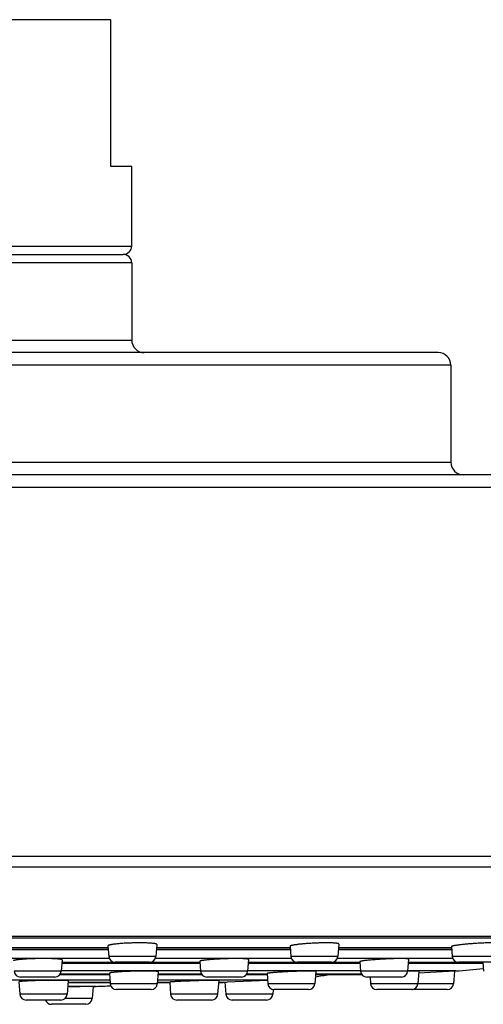
# Model space of a CAD drawing. Units: inches. Extents: x 3.4 to 18, y 0.9 to 17.1.
# Drawn here: x 6.8 to 7.9, y 10.7 to 13 of the extents above; entities that cross this region are included whole.
import ezdxf

# ---------------------------------------------------------------- set-up
doc = ezdxf.new("R2010")
doc.units = ezdxf.units.IN
doc.header["$LTSCALE"] = 1.21
doc.header["$MEASUREMENT"] = 0
doc.layers.get('0').update_dxf_attribs({"linetype": 'CONTINUOUS'})

msp = doc.modelspace()

# ---------------------------------------------------------------- linework, layer by layer
at = {"color": 7, "linetype": 'CONTINUOUS'}
for p, q in [((7.0125, 13.0038), (5.7125, 13.0038)), ((7.0125, 12.6538), (7.0125, 13.0038)), ((7.0625, 12.6538), (7.0125, 12.6538)), ((7.0625, 12.4648), (7.0625, 12.6538)), ((5.6825, 12.4448), (7.0425, 12.4448)), ((7.0625, 12.4248), (7.0625, 12.2408)), ((7.7925, 12.2108), (4.9325, 12.2108)), ((7.8225, 12.1808), (7.8225, 11.9498)), ((9.2875, 11.9198), (3.4375, 11.9198)), ((3.7165, 10.8169), (9.0085, 10.8169)), ((6.6571, 10.7901), (7.0066, 10.7901)), ((7.006, 10.798), (7.0079, 10.7727)), ((7.1221, 10.8014), (7.12, 10.7727)), ((7.1213, 10.7901), (7.4401, 10.7901)), ((7.4396, 10.797), (7.4414, 10.7727)), ((7.5558, 10.8024), (7.5535, 10.7727)), ((7.5548, 10.7901), (7.8241, 10.7901)), ((7.8236, 10.7961), (7.8254, 10.7727)), ((6.8968, 10.7645), (6.8948, 10.7377)), ((7.3406, 10.7656), (7.3385, 10.7377)), ((7.7218, 10.7665), (7.7196, 10.7377)), ((6.8962, 10.7564), (7.225, 10.7564)), ((7.105, 10.7588), (7.0229, 10.7588)), ((7.2247, 10.7612), (7.2264, 10.7377)), ((7.3399, 10.7564), (7.6061, 10.7564)), ((7.5386, 10.7588), (7.4564, 10.7588)), ((7.6058, 10.7603), (7.6075, 10.7377)), ((7.721, 10.7564), (7.8985, 10.7564)), ((7.9225, 10.7588), (7.8403, 10.7588)), ((7.8983, 10.7588), (7.8999, 10.7377)), ((6.8798, 10.7238), (6.7976, 10.7238)), ((6.8919, 10.7299), (7.0098, 10.7299)), ((7.0095, 10.733), (7.0114, 10.7077)), ((7.1257, 10.7363), (7.1235, 10.7077)), ((7.1252, 10.7299), (7.2293, 10.7299)), ((7.3236, 10.7238), (7.2414, 10.7238)), ((7.3356, 10.7299), (7.3849, 10.7299)), ((7.3847, 10.7321), (7.3866, 10.7077)), ((7.5009, 10.7372), (7.4986, 10.7077)), ((7.5003, 10.7299), (7.6104, 10.7299)), ((7.7046, 10.7238), (7.6225, 10.7238)), ((7.6302, 10.7238), (7.6314, 10.7077)), ((7.7202, 10.7374), (7.7196, 10.7374)), ((7.7458, 10.7378), (7.7435, 10.7077)), ((7.8308, 10.738), (7.7454, 10.7331)), ((7.8308, 10.738), (7.8285, 10.7077)), ((7.834, 10.7382), (7.8308, 10.738)), ((6.7942, 10.7124), (6.7964, 10.6827)), ((6.9109, 10.7147), (6.9085, 10.6827)), ((6.9707, 10.7014), (6.9098, 10.7)), ((6.9106, 10.7107), (7.0112, 10.7107)), ((6.9707, 10.7014), (6.9685, 10.6727)), ((7.1086, 10.6938), (7.0264, 10.6938)), ((7.1238, 10.7107), (7.153, 10.7107)), ((7.153, 10.7115), (7.1551, 10.6827)), ((7.2697, 10.7156), (7.2672, 10.6827)), ((7.2843, 10.7112), (7.2864, 10.6827)), ((7.386, 10.7153), (7.2896, 10.7114)), ((7.3994, 10.694), (7.3985, 10.6827)), ((7.4837, 10.6938), (7.4015, 10.6938)), ((7.7285, 10.6938), (7.6464, 10.6938)), ((7.8136, 10.6938), (7.7314, 10.6938)), ((6.8936, 10.6688), (6.8114, 10.6688)), ((6.9536, 10.6588), (6.8714, 10.6588)), ((7.2523, 10.6688), (7.1701, 10.6688)), ((7.3836, 10.6688), (7.3014, 10.6688))]:
    msp.add_line(p, q, dxfattribs=at)
at = {"color": 9, "linetype": 'CONTINUOUS'}
for p, q in [((5.6625, 12.4648), (7.0625, 12.4648)), ((7.0625, 12.4248), (5.6625, 12.4248)), ((5.6625, 12.2408), (7.0625, 12.2408)), ((7.8225, 12.1808), (4.9025, 12.1808)), ((4.9025, 11.9498), (7.8225, 11.9498)), ((9.3175, 11.8898), (3.4075, 11.8898)), ((9.3175, 11.0111), (3.4075, 11.0111)), ((9.3025, 10.9851), (3.4225, 10.9851)), ((9.0166, 10.8201), (3.7084, 10.8201)), ((7.0067, 10.7885), (6.657, 10.7885)), ((6.6574, 10.7942), (7.0063, 10.7942)), ((7.4403, 10.7885), (7.1212, 10.7885)), ((7.1216, 10.7942), (7.4398, 10.7942)), ((7.8242, 10.7885), (7.5547, 10.7885)), ((7.5551, 10.7942), (7.8238, 10.7942)), ((7.0091, 10.7679), (6.6546, 10.7679)), ((7.12, 10.7727), (7.0079, 10.7727)), ((7.4426, 10.7679), (7.1188, 10.7679)), ((7.5535, 10.7727), (7.4414, 10.7727)), ((7.8266, 10.7679), (7.5523, 10.7679)), ((7.9375, 10.7727), (7.8254, 10.7727)), ((6.8964, 10.759), (7.0203, 10.759)), ((7.1076, 10.759), (7.2248, 10.759)), ((7.3401, 10.759), (7.4539, 10.759)), ((7.5411, 10.759), (7.6059, 10.759)), ((7.7212, 10.759), (7.8378, 10.759)), ((6.8948, 10.7377), (6.7827, 10.7377)), ((6.8929, 10.7315), (7.0097, 10.7315)), ((7.2264, 10.7382), (6.8948, 10.7382)), ((7.1253, 10.7315), (7.2283, 10.7315)), ((7.3385, 10.7377), (7.2264, 10.7377)), ((7.3366, 10.7315), (7.3847, 10.7315)), ((7.6075, 10.7382), (7.3385, 10.7382)), ((7.5005, 10.7315), (7.6095, 10.7315)), ((7.7196, 10.7377), (7.6075, 10.7377)), ((7.834, 10.7382), (7.7196, 10.7382)), ((7.0108, 10.7161), (6.664, 10.7161)), ((6.9778, 10.7016), (6.9099, 10.7016)), ((6.9107, 10.7114), (7.0112, 10.7114)), ((7.1235, 10.7077), (7.0114, 10.7077)), ((7.1238, 10.7114), (7.153, 10.7114)), ((7.3859, 10.7161), (7.1242, 10.7161)), ((7.2694, 10.7114), (7.2896, 10.7114)), ((7.4986, 10.7077), (7.3866, 10.7077)), ((7.8285, 10.7077), (7.6314, 10.7077)), ((6.9085, 10.6827), (6.7964, 10.6827)), ((6.9685, 10.6727), (6.9036, 10.6727)), ((7.2672, 10.6827), (7.1551, 10.6827)), ((7.3985, 10.6827), (7.2864, 10.6827))]:
    msp.add_line(p, q, dxfattribs=at)
at = {"color": 7, "linetype": 'CONTINUOUS'}
for centre, radius, start, end in [((7.0425, 12.4648), 0.02, 270, 360), ((7.0425, 12.4248), 0.02, 0, 90), ((7.0925, 12.2408), 0.03, 180, 270), ((7.7925, 12.1808), 0.03, 0, 90), ((7.8525, 11.9498), 0.03, 180, 270), ((7.0229, 10.7738), 0.015, 184.2892, 270), ((7.105, 10.7738), 0.015, 270, 355.7108), ((7.4564, 10.7738), 0.015, 184.2892, 270), ((7.5386, 10.7738), 0.015, 270, 355.7108), ((7.8403, 10.7738), 0.015, 184.2892, 270), ((7.7737, 11.7364), 1, 273.4577, 277.2217), ((6.7976, 10.7388), 0.015, 184.2892, 270), ((6.8798, 10.7388), 0.015, 270, 355.7108), ((7.2414, 10.7388), 0.015, 184.2892, 270), ((7.3236, 10.7388), 0.015, 270, 355.7108), ((7.3631, 11.7152), 1, 277.8634, 279.7979), ((7.6225, 10.7388), 0.015, 184.2892, 270), ((7.7046, 10.7388), 0.015, 270, 355.7108), ((6.3625, 35.0927), 24.3989, 271.42836, 271.4451), ((6.9526, 11.7012), 1, 271.4451, 273.4389), ((7.0264, 10.7088), 0.015, 184.2892, 270), ((7.1086, 10.7088), 0.015, 270, 355.7108), ((7.2519, 11.7107), 1, 271.0012, 271.8578), ((7.2524, 11.636), 0.9253, 271.9758, 272.3026), ((7.4015, 10.7088), 0.015, 184.2892, 270), ((7.4837, 10.7088), 0.015, 270, 355.7108), ((7.6464, 10.7088), 0.015, 184.2892, 270), ((7.7285, 10.7088), 0.015, 270, 355.7108), ((7.7314, 10.7088), 0.015, 264.5111, 270), ((7.8136, 10.7088), 0.015, 270, 355.7108), ((6.8114, 10.6838), 0.015, 184.2892, 270), ((6.8936, 10.6838), 0.015, 270, 355.7108), ((6.9536, 10.6738), 0.015, 270, 355.7108), ((7.1701, 10.6838), 0.015, 184.2892, 270), ((7.2523, 10.6838), 0.015, 270, 355.7108), ((7.3014, 10.6838), 0.015, 184.2892, 270), ((7.3836, 10.6838), 0.015, 270, 355.7108), ((6.8714, 10.6738), 0.015, 199.501, 270)]:
    msp.add_arc(centre, radius, start, end, dxfattribs=at)
for points, knots in [([(7.1221, 10.8014), (7.1221, 10.8014), (7.1221, 10.8015), (7.1221, 10.8016), (7.122, 10.8018), (7.1219, 10.8019), (7.1217, 10.802), (7.1216, 10.8021), (7.1213, 10.8023), (7.121, 10.8024), (7.1205, 10.8026), (7.1197, 10.8028), (7.1188, 10.803), (7.1178, 10.8033), (7.1167, 10.8035), (7.1154, 10.8036), (7.114, 10.8038), (7.1119, 10.8041), (7.109, 10.8043), (7.1052, 10.8046), (7.1009, 10.8048), (7.0964, 10.805), (7.0915, 10.8051), (7.0863, 10.8052), (7.0809, 10.8052), (7.0735, 10.8051), (7.064, 10.8049), (7.0546, 10.8046), (7.0471, 10.8042), (7.0417, 10.8039), (7.0366, 10.8035), (7.0317, 10.8031), (7.0272, 10.8027), (7.0229, 10.8022), (7.0191, 10.8017), (7.0162, 10.8013), (7.0141, 10.8009), (7.0128, 10.8007), (7.0115, 10.8004), (7.0103, 10.8001), (7.0093, 10.7999), (7.0084, 10.7996), (7.0077, 10.7994), (7.0072, 10.7991), (7.0068, 10.7989), (7.0066, 10.7988), (7.0064, 10.7987), (7.0063, 10.7986), (7.0061, 10.7984), (7.0061, 10.7983), (7.006, 10.7982), (7.006, 10.7981), (7.006, 10.798)], [0, 0, 0, 0, 0.001078, 0.002207, 0.003457, 0.004879, 0.006511, 0.008376, 0.010487, 0.012857, 0.018391, 0.025008, 0.032716, 0.041513, 0.051388, 0.062323, 0.0743, 0.087292, 0.11621, 0.148819, 0.184817, 0.223862, 0.265583, 0.309576, 0.355414, 0.402651, 0.499468, 0.596263, 0.643475, 0.689285, 0.733254, 0.774962, 0.814014, 0.850042, 0.882712, 0.911725, 0.924778, 0.936823, 0.947836, 0.957795, 0.966683, 0.97449, 0.981209, 0.986847, 0.989269, 0.991432, 0.993346, 0.995024, 0.996488, 0.997769, 0.998918, 1, 1, 1, 1]), ([(7.5558, 10.8024), (7.5558, 10.8025), (7.5558, 10.8025), (7.5557, 10.8027), (7.5556, 10.8028), (7.5555, 10.8029), (7.5554, 10.803), (7.5552, 10.8031), (7.5549, 10.8032), (7.5546, 10.8033), (7.5541, 10.8035), (7.5533, 10.8037), (7.5524, 10.8039), (7.5514, 10.804), (7.5503, 10.8042), (7.549, 10.8043), (7.5476, 10.8045), (7.5455, 10.8047), (7.5425, 10.8048), (7.5387, 10.805), (7.5345, 10.8051), (7.5299, 10.8052), (7.525, 10.8052), (7.5199, 10.8051), (7.5145, 10.805), (7.507, 10.8048), (7.4976, 10.8045), (7.4863, 10.8038), (7.4772, 10.8032), (7.4702, 10.8026), (7.4653, 10.8021), (7.4608, 10.8017), (7.4566, 10.8011), (7.4528, 10.8006), (7.4499, 10.8002), (7.4478, 10.7998), (7.4464, 10.7995), (7.4451, 10.7993), (7.444, 10.799), (7.4429, 10.7988), (7.4421, 10.7985), (7.4413, 10.7982), (7.4408, 10.798), (7.4404, 10.7978), (7.4402, 10.7977), (7.44, 10.7976), (7.4399, 10.7975), (7.4398, 10.7974), (7.4397, 10.7972), (7.4396, 10.7971), (7.4396, 10.797), (7.4396, 10.797)], [0, 0, 0, 0, 0.000983, 0.002019, 0.003184, 0.004533, 0.006101, 0.00791, 0.009974, 0.012302, 0.017768, 0.024333, 0.032003, 0.040772, 0.050627, 0.061552, 0.073525, 0.086521, 0.11546, 0.148107, 0.184154, 0.223257, 0.265039, 0.309094, 0.354992, 0.402285, 0.499205, 0.596089, 0.689203, 0.733222, 0.774985, 0.814097, 0.850189, 0.882926, 0.912004, 0.925088, 0.937163, 0.948202, 0.958183, 0.967088, 0.974902, 0.98162, 0.987242, 0.989648, 0.991789, 0.993673, 0.995312, 0.996725, 0.997942, 0.99901, 1, 1, 1, 1]), ([(7.9398, 10.8033), (7.9398, 10.8034), (7.9397, 10.8035), (7.9397, 10.8036), (7.9396, 10.8036), (7.9395, 10.8037), (7.9393, 10.8038), (7.9392, 10.8039), (7.9389, 10.804), (7.9386, 10.8041), (7.938, 10.8042), (7.9373, 10.8044), (7.9364, 10.8045), (7.9354, 10.8046), (7.9342, 10.8047), (7.9329, 10.8048), (7.9315, 10.8049), (7.9294, 10.805), (7.9265, 10.8051), (7.9227, 10.8052), (7.9185, 10.8052), (7.9139, 10.8051), (7.909, 10.805), (7.902, 10.8048), (7.8928, 10.8044), (7.8816, 10.8038), (7.8703, 10.803), (7.8612, 10.8022), (7.8542, 10.8016), (7.8494, 10.8011), (7.8448, 10.8006), (7.8406, 10.8), (7.8368, 10.7995), (7.8339, 10.799), (7.8318, 10.7987), (7.8304, 10.7984), (7.8291, 10.7982), (7.828, 10.7979), (7.827, 10.7977), (7.8261, 10.7974), (7.8253, 10.7972), (7.8248, 10.797), (7.8244, 10.7968), (7.8242, 10.7967), (7.824, 10.7966), (7.8239, 10.7965), (7.8238, 10.7964), (7.8237, 10.7963), (7.8236, 10.7962), (7.8236, 10.7961), (7.8236, 10.7961)], [0, 0, 0, 0, 0.000845, 0.001752, 0.002808, 0.004065, 0.005558, 0.007305, 0.009317, 0.011601, 0.017002, 0.023522, 0.031163, 0.039916, 0.049767, 0.060695, 0.072679, 0.085691, 0.11468, 0.147391, 0.183511, 0.222691, 0.264551, 0.308682, 0.402016, 0.499065, 0.596074, 0.689319, 0.733409, 0.775247, 0.814437, 0.850608, 0.883421, 0.912569, 0.925684, 0.937784, 0.948844, 0.958839, 0.967749, 0.975558, 0.982255, 0.987839, 0.990216, 0.99232, 0.994156, 0.995735, 0.997072, 0.998193, 0.999145, 1, 1, 1, 1]), ([(6.8968, 10.7645), (6.8968, 10.7645), (6.8968, 10.7646), (6.8967, 10.7647), (6.8966, 10.7648), (6.8965, 10.7649), (6.8964, 10.765), (6.8962, 10.7651), (6.896, 10.7652), (6.8956, 10.7653), (6.8951, 10.7655), (6.8943, 10.7657), (6.8934, 10.7659), (6.8924, 10.766), (6.8913, 10.7662), (6.89, 10.7664), (6.8886, 10.7665), (6.8865, 10.7667), (6.8836, 10.767), (6.8798, 10.7672), (6.8756, 10.7674), (6.871, 10.7675), (6.8661, 10.7677), (6.8591, 10.7678), (6.85, 10.7678), (6.8388, 10.7676), (6.8275, 10.7673), (6.8184, 10.767), (6.8114, 10.7666), (6.8065, 10.7663), (6.802, 10.7659), (6.7978, 10.7656), (6.794, 10.7652), (6.7911, 10.7649), (6.789, 10.7646), (6.7876, 10.7644), (6.7863, 10.7642), (6.7852, 10.7639), (6.7842, 10.7637), (6.7833, 10.7635), (6.7825, 10.7633), (6.782, 10.7631), (6.7816, 10.763), (6.7814, 10.7629), (6.7812, 10.7628), (6.7811, 10.7626), (6.781, 10.7625), (6.7809, 10.7624), (6.7808, 10.7623), (6.7808, 10.7623), (6.7808, 10.7622)], [0, 0, 0, 0, 0.000892, 0.001853, 0.002963, 0.004273, 0.005814, 0.007606, 0.009661, 0.011985, 0.017456, 0.024038, 0.031731, 0.040528, 0.050415, 0.061372, 0.073378, 0.086406, 0.115409, 0.148116, 0.184219, 0.223375, 0.26521, 0.309318, 0.402629, 0.499694, 0.596745, 0.690027, 0.734122, 0.775949, 0.815108, 0.851228, 0.883969, 0.913025, 0.926087, 0.938131, 0.949132, 0.959066, 0.967915, 0.975663, 0.982303, 0.987835, 0.990189, 0.992273, 0.994095, 0.995664, 0.996999, 0.99813, 0.999105, 1, 1, 1, 1]), ([(7.3406, 10.7656), (7.3406, 10.7656), (7.3406, 10.7656), (7.3406, 10.7657), (7.3405, 10.7658), (7.3404, 10.7659), (7.3402, 10.766), (7.34, 10.7661), (7.3398, 10.7662), (7.3394, 10.7663), (7.3389, 10.7664), (7.3381, 10.7666), (7.3373, 10.7667), (7.3362, 10.7669), (7.3351, 10.767), (7.3338, 10.7671), (7.3324, 10.7672), (7.3303, 10.7673), (7.3274, 10.7675), (7.3236, 10.7676), (7.3194, 10.7677), (7.3148, 10.7678), (7.3099, 10.7678), (7.3029, 10.7677), (7.2938, 10.7676), (7.2826, 10.7672), (7.2714, 10.7667), (7.2622, 10.7662), (7.2553, 10.7657), (7.2504, 10.7653), (7.2458, 10.7649), (7.2416, 10.7645), (7.2378, 10.7641), (7.2349, 10.7637), (7.2329, 10.7634), (7.2315, 10.7632), (7.2302, 10.763), (7.229, 10.7628), (7.228, 10.7626), (7.2271, 10.7624), (7.2264, 10.7622), (7.2259, 10.762), (7.2255, 10.7619), (7.2253, 10.7618), (7.2251, 10.7617), (7.2249, 10.7616), (7.2248, 10.7615), (7.2247, 10.7614), (7.2247, 10.7613), (7.2247, 10.7612), (7.2247, 10.7612)], [0, 0, 0, 0, 0.0008, 0.001676, 0.002711, 0.003958, 0.005446, 0.007194, 0.00921, 0.0115, 0.016918, 0.023459, 0.031122, 0.039898, 0.04977, 0.06072, 0.072723, 0.085754, 0.114776, 0.147514, 0.183658, 0.222862, 0.264747, 0.308906, 0.402314, 0.499461, 0.596586, 0.689943, 0.734079, 0.775951, 0.81516, 0.851333, 0.88413, 0.913243, 0.926332, 0.938403, 0.949427, 0.959383, 0.968248, 0.976007, 0.98265, 0.988173, 0.990516, 0.992585, 0.994385, 0.995924, 0.997217, 0.998291, 0.999193, 1, 1, 1, 1]), ([(7.7218, 10.7665), (7.7218, 10.7665), (7.7218, 10.7665), (7.7217, 10.7666), (7.7216, 10.7667), (7.7215, 10.7667), (7.7214, 10.7668), (7.7213, 10.7668), (7.7212, 10.7669), (7.7209, 10.767), (7.7207, 10.767), (7.7204, 10.7671), (7.7199, 10.7672), (7.7193, 10.7672), (7.7184, 10.7673), (7.7174, 10.7674), (7.7162, 10.7675), (7.7149, 10.7676), (7.7135, 10.7676), (7.7114, 10.7677), (7.7085, 10.7678), (7.7047, 10.7678), (7.7005, 10.7677), (7.6959, 10.7677), (7.691, 10.7676), (7.684, 10.7674), (7.6749, 10.767), (7.6637, 10.7665), (7.6543, 10.7659), (7.6469, 10.7654), (7.6416, 10.7651), (7.6364, 10.7647), (7.6316, 10.7642), (7.627, 10.7638), (7.6228, 10.7634), (7.619, 10.763), (7.6161, 10.7626), (7.614, 10.7623), (7.6126, 10.7621), (7.6114, 10.7619), (7.6102, 10.7617), (7.6092, 10.7615), (7.6083, 10.7613), (7.6076, 10.7611), (7.607, 10.761), (7.6067, 10.7608), (7.6064, 10.7608), (7.6062, 10.7607), (7.6061, 10.7606), (7.606, 10.7605), (7.6059, 10.7604), (7.6058, 10.7603), (7.6058, 10.7603), (7.6058, 10.7603)], [0, 0, 0, 0, 0.000656, 0.001405, 0.002338, 0.003505, 0.004184, 0.00493, 0.006627, 0.008602, 0.010859, 0.013401, 0.016227, 0.022737, 0.030382, 0.039149, 0.049022, 0.05998, 0.071997, 0.085046, 0.114116, 0.146913, 0.183123, 0.222395, 0.264348, 0.308573, 0.402104, 0.499363, 0.596596, 0.644031, 0.690068, 0.734267, 0.776205, 0.815482, 0.851725, 0.88459, 0.913765, 0.926881, 0.938976, 0.950019, 0.959988, 0.96886, 0.976617, 0.983245, 0.988736, 0.991056, 0.993094, 0.994853, 0.996339, 0.997564, 0.998548, 0.999334, 1, 1, 1, 1]), ([(7.1257, 10.7363), (7.1257, 10.7363), (7.1257, 10.7364), (7.1257, 10.7364), (7.1256, 10.7365), (7.1255, 10.7366), (7.1254, 10.7366), (7.1253, 10.7367), (7.1251, 10.7368), (7.1248, 10.7368), (7.1245, 10.7369), (7.1239, 10.737), (7.1232, 10.7371), (7.1223, 10.7372), (7.1213, 10.7373), (7.1201, 10.7374), (7.1188, 10.7375), (7.1174, 10.7376), (7.1153, 10.7377), (7.1124, 10.7378), (7.1086, 10.7379), (7.1044, 10.738), (7.0998, 10.738), (7.0949, 10.738), (7.0898, 10.738), (7.0844, 10.7379), (7.077, 10.7378), (7.0676, 10.7376), (7.0581, 10.7373), (7.0507, 10.737), (7.0454, 10.7367), (7.0402, 10.7364), (7.0354, 10.7362), (7.0308, 10.7359), (7.0266, 10.7355), (7.0228, 10.7352), (7.0199, 10.7349), (7.0178, 10.7347), (7.0164, 10.7346), (7.0151, 10.7344), (7.0139, 10.7342), (7.0129, 10.7341), (7.012, 10.7339), (7.0113, 10.7337), (7.0107, 10.7336), (7.0104, 10.7335), (7.0102, 10.7334), (7.01, 10.7333), (7.0098, 10.7333), (7.0097, 10.7332), (7.0096, 10.7331), (7.0096, 10.7331), (7.0095, 10.733), (7.0095, 10.733)], [0, 0, 0, 0, 0.000306, 0.000623, 0.001348, 0.002269, 0.003431, 0.004856, 0.006555, 0.008535, 0.010799, 0.016183, 0.02271, 0.030373, 0.039158, 0.049048, 0.060022, 0.072054, 0.085117, 0.11421, 0.147028, 0.183254, 0.222543, 0.264513, 0.308759, 0.354851, 0.402344, 0.499677, 0.596998, 0.644476, 0.690553, 0.734785, 0.776747, 0.816038, 0.852282, 0.885133, 0.91428, 0.927377, 0.939448, 0.950465, 0.960404, 0.969242, 0.976962, 0.983549, 0.988996, 0.991292, 0.993304, 0.995035, 0.996492, 0.997683, 0.998631, 0.999375, 1, 1, 1, 1]), ([(7.5009, 10.7372), (7.5009, 10.7372), (7.5009, 10.7373), (7.5009, 10.7373), (7.5008, 10.7373), (7.5008, 10.7374), (7.5007, 10.7374), (7.5006, 10.7374), (7.5004, 10.7375), (7.5002, 10.7375), (7.5, 10.7376), (7.4998, 10.7376), (7.4995, 10.7376), (7.499, 10.7377), (7.4984, 10.7378), (7.4975, 10.7378), (7.4964, 10.7379), (7.4953, 10.7379), (7.494, 10.738), (7.4926, 10.738), (7.4905, 10.738), (7.4876, 10.738), (7.4838, 10.738), (7.4795, 10.738), (7.475, 10.7379), (7.4701, 10.7378), (7.4649, 10.7376), (7.4596, 10.7375), (7.4522, 10.7372), (7.4428, 10.7368), (7.4333, 10.7364), (7.4259, 10.736), (7.4206, 10.7357), (7.4154, 10.7354), (7.4106, 10.735), (7.406, 10.7347), (7.4018, 10.7344), (7.398, 10.7341), (7.3946, 10.7337), (7.3921, 10.7335), (7.3903, 10.7333), (7.3891, 10.7331), (7.3881, 10.733), (7.3872, 10.7328), (7.3866, 10.7327), (7.3861, 10.7326), (7.3858, 10.7326), (7.3856, 10.7325), (7.3854, 10.7324), (7.3852, 10.7324), (7.385, 10.7323), (7.3849, 10.7323), (7.3848, 10.7322), (7.3848, 10.7322), (7.3847, 10.7321), (7.3847, 10.7321), (7.3847, 10.7321), (7.3847, 10.7321)], [0, 0, 0, 0, 0.000228, 0.000471, 0.00075, 0.001078, 0.001912, 0.00301, 0.004386, 0.006048, 0.007999, 0.010239, 0.012771, 0.015592, 0.022101, 0.029756, 0.038542, 0.048439, 0.059424, 0.071472, 0.084554, 0.113694, 0.146564, 0.182847, 0.222192, 0.264218, 0.308518, 0.35466, 0.4022, 0.499622, 0.597028, 0.644551, 0.690676, 0.734959, 0.776976, 0.816324, 0.852626, 0.885535, 0.914734, 0.939947, 0.950982, 0.960935, 0.969781, 0.977501, 0.984079, 0.986936, 0.989504, 0.991782, 0.99377, 0.995469, 0.996883, 0.998018, 0.998885, 0.999228, 0.999519, 0.99977, 1, 1, 1, 1]), ([(7.7458, 10.7378), (7.7458, 10.7378), (7.7457, 10.7378), (7.7457, 10.7378), (7.7457, 10.7379), (7.7457, 10.7379), (7.7456, 10.7379), (7.7456, 10.7379), (7.7455, 10.7379), (7.7454, 10.7379), (7.7453, 10.7379), (7.7451, 10.738), (7.7448, 10.738), (7.7444, 10.738), (7.7439, 10.738), (7.743, 10.738), (7.7419, 10.738), (7.7405, 10.738), (7.7389, 10.738), (7.7372, 10.738), (7.7352, 10.7379), (7.7331, 10.7379), (7.7308, 10.7378), (7.7284, 10.7377), (7.7248, 10.7376), (7.7221, 10.7375), (7.7202, 10.7374)], [0, 0, 0, 0, 0.000708, 0.001155, 0.001696, 0.00311, 0.005005, 0.007402, 0.010309, 0.013732, 0.017674, 0.027116, 0.038638, 0.052236, 0.067899, 0.105371, 0.150926, 0.204398, 0.265591, 0.334277, 0.4102, 0.493074, 0.582589, 0.67841, 0.780177, 1, 1, 1, 1]), ([(6.9109, 10.7147), (6.9109, 10.7147), (6.9109, 10.7148), (6.9109, 10.7148), (6.9109, 10.7148), (6.9109, 10.7149), (6.9108, 10.7149), (6.9107, 10.7149), (6.9105, 10.715), (6.9103, 10.715), (6.9101, 10.7151), (6.9098, 10.7151), (6.9095, 10.7152), (6.9091, 10.7152), (6.9084, 10.7153), (6.9075, 10.7154), (6.9065, 10.7154), (6.9053, 10.7155), (6.904, 10.7156), (6.9026, 10.7156), (6.9005, 10.7157), (6.8976, 10.7158), (6.8938, 10.7158), (6.8895, 10.7159), (6.8849, 10.7159), (6.88, 10.7159), (6.8749, 10.7159), (6.8695, 10.7159), (6.862, 10.7158), (6.8526, 10.7156), (6.8431, 10.7154), (6.8356, 10.7152), (6.8303, 10.715), (6.8251, 10.7148), (6.8202, 10.7146), (6.8156, 10.7144), (6.8114, 10.7142), (6.8075, 10.714), (6.8041, 10.7137), (6.8012, 10.7135), (6.7991, 10.7133), (6.7976, 10.7132), (6.7967, 10.713), (6.796, 10.7129), (6.7954, 10.7128), (6.7951, 10.7128), (6.7948, 10.7127), (6.7946, 10.7127), (6.7945, 10.7126), (6.7944, 10.7126), (6.7943, 10.7125), (6.7942, 10.7125), (6.7942, 10.7124), (6.7942, 10.7124), (6.7942, 10.7124), (6.7942, 10.7124)], [0, 0, 0, 0, 0.000214, 0.000447, 0.000718, 0.001041, 0.001871, 0.00297, 0.004349, 0.006016, 0.007972, 0.010219, 0.012756, 0.015584, 0.022107, 0.029776, 0.038574, 0.048482, 0.059478, 0.071535, 0.084626, 0.113779, 0.14666, 0.182953, 0.222307, 0.264342, 0.308654, 0.354812, 0.402371, 0.499842, 0.597306, 0.644857, 0.691008, 0.735312, 0.777344, 0.816699, 0.852999, 0.885895, 0.915074, 0.940257, 0.961204, 0.970028, 0.977724, 0.984276, 0.989672, 0.991934, 0.993906, 0.995588, 0.996984, 0.998098, 0.998942, 0.999272, 0.999549, 0.999785, 1, 1, 1, 1]), ([(7.2697, 10.7156), (7.2697, 10.7156), (7.2697, 10.7156), (7.2697, 10.7156), (7.2697, 10.7156), (7.2696, 10.7157), (7.2696, 10.7157), (7.2695, 10.7157), (7.2695, 10.7157), (7.2694, 10.7157), (7.2693, 10.7157), (7.2691, 10.7158), (7.2688, 10.7158), (7.2686, 10.7158), (7.2683, 10.7158), (7.2678, 10.7158), (7.2672, 10.7159), (7.2663, 10.7159), (7.2652, 10.7159), (7.2641, 10.7159), (7.2628, 10.7159), (7.2614, 10.7159), (7.2593, 10.7159), (7.2563, 10.7159), (7.2525, 10.7158), (7.2483, 10.7158), (7.2437, 10.7157), (7.2388, 10.7156), (7.2336, 10.7154), (7.2282, 10.7153), (7.2227, 10.7151), (7.217, 10.7149), (7.2113, 10.7147), (7.2056, 10.7145), (7.2, 10.7143), (7.1944, 10.7141), (7.189, 10.7139), (7.1839, 10.7137), (7.179, 10.7134), (7.1744, 10.7132), (7.1702, 10.713), (7.1669, 10.7128), (7.1645, 10.7126), (7.1628, 10.7125), (7.1613, 10.7124), (7.1599, 10.7123), (7.1586, 10.7122), (7.1574, 10.7121), (7.1564, 10.7121), (7.1555, 10.712), (7.1548, 10.7119), (7.1542, 10.7118), (7.1538, 10.7118), (7.1536, 10.7117), (7.1534, 10.7117), (7.1533, 10.7117), (7.1532, 10.7116), (7.1531, 10.7116), (7.1531, 10.7116), (7.1531, 10.7116), (7.153, 10.7116), (7.153, 10.7116), (7.153, 10.7116), (7.153, 10.7115), (7.153, 10.7115)], [0, 0, 0, 0, 0.000126, 0.000284, 0.000498, 0.000777, 0.001125, 0.001544, 0.002036, 0.002601, 0.003951, 0.005596, 0.007537, 0.009773, 0.012303, 0.015127, 0.021648, 0.029321, 0.038128, 0.04805, 0.059062, 0.071137, 0.084248, 0.113445, 0.146372, 0.182709, 0.222106, 0.264182, 0.308531, 0.354722, 0.402312, 0.45084, 0.499839, 0.548835, 0.597358, 0.644941, 0.691124, 0.735465, 0.777537, 0.816934, 0.853278, 0.886219, 0.901314, 0.915441, 0.928567, 0.940662, 0.951694, 0.961639, 0.970472, 0.978172, 0.984722, 0.990107, 0.992359, 0.994316, 0.995978, 0.997344, 0.997917, 0.998417, 0.998845, 0.999201, 0.999488, 0.999709, 0.999873, 1, 1, 1, 1])]:
    msp.add_open_spline(points, degree=3, knots=knots, dxfattribs=at)

doc.saveas('drawing.dxf')
